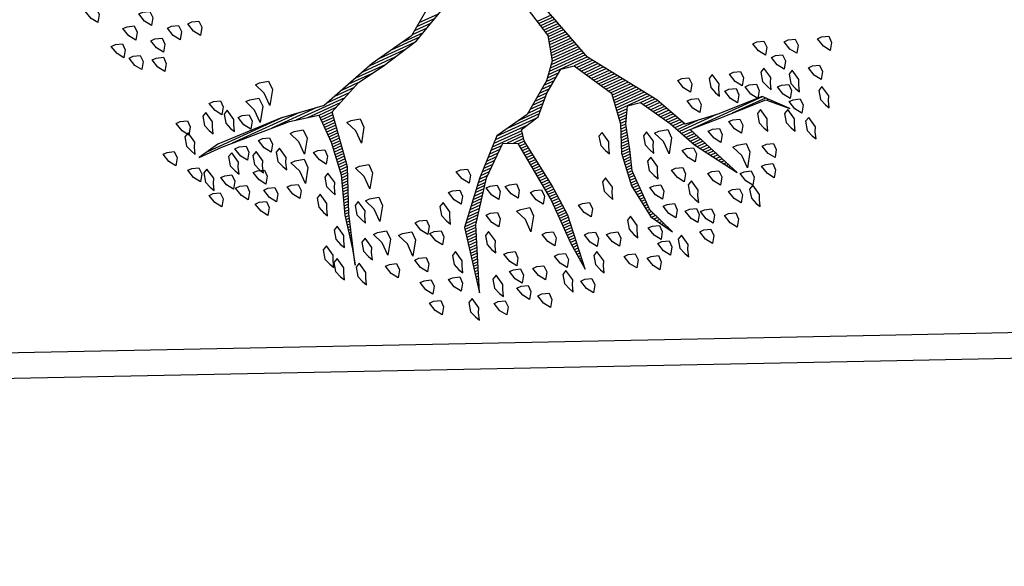
# Model space of a CAD drawing. Units: metres. Extents: x 109 to 2149, y -247 to 985.
# Drawn here: x 455 to 461, y -166 to -163 of the extents above; entities that cross this region are included whole.
import ezdxf

# ---------------------------------------------------------------- set-up
doc = ezdxf.new("R2010")
doc.units = ezdxf.units.M
doc.layers.get('0').update_dxf_attribs({"color": 255})
doc.layers.add('ANDEN', color=255, linetype='Continuous', lineweight=30)
doc.layers.add('ARBOLES', color=255, linetype='Continuous')

# ---------------------------------------------------------------- blocks, each defined once
blk = doc.blocks.new('*X10')
at = {"color": 0}
for p, q in [((17.5775, 17.92), (17.578, 17.92)), ((17.5814, 17.91), (17.584, 17.91)), ((17.5852, 17.9), (17.59, 17.9)), ((17.5891, 17.89), (17.596, 17.89)), ((17.9309, 17.89), (17.9356, 17.89)), ((17.9321, 17.9), (17.9348, 17.9)), ((17.9333, 17.91), (17.9341, 17.91)), ((17.5929, 17.88), (17.602, 17.88)), ((17.5967, 17.87), (17.608, 17.87)), ((17.6006, 17.86), (17.614, 17.86)), ((17.6044, 17.85), (17.62, 17.85)), ((17.9261, 17.85), (17.9387, 17.85)), ((17.9273, 17.86), (17.9379, 17.86)), ((17.9285, 17.87), (17.9371, 17.87)), ((17.9297, 17.88), (17.9364, 17.88)), ((17.2621, 17.82), (17.2622, 17.82)), ((17.2663, 17.81), (17.2685, 17.81)), ((17.6083, 17.84), (17.626, 17.84)), ((17.6121, 17.83), (17.6285, 17.83)), ((17.616, 17.82), (17.6298, 17.82)), ((17.6191, 17.81), (17.631, 17.81)), ((17.9213, 17.81), (17.9418, 17.81)), ((17.9225, 17.82), (17.941, 17.82)), ((17.9237, 17.83), (17.9402, 17.83)), ((17.9249, 17.84), (17.9395, 17.84)), ((18.3261, 17.81), (18.3296, 17.81)), ((18.33, 17.82), (18.3316, 17.82)), ((17.2706, 17.8), (17.2748, 17.8)), ((17.2748, 17.79), (17.2811, 17.79)), ((17.279, 17.78), (17.2874, 17.78)), ((17.2832, 17.77), (17.2937, 17.77)), ((17.6191, 17.8), (17.6323, 17.8)), ((17.6191, 17.79), (17.6335, 17.79)), ((17.6191, 17.78), (17.6348, 17.78)), ((17.6191, 17.77), (17.636, 17.77)), ((17.9165, 17.77), (17.9423, 17.77)), ((17.9177, 17.78), (17.9423, 17.78)), ((17.9189, 17.79), (17.9423, 17.79)), ((17.9201, 17.8), (17.9423, 17.8)), ((18.3104, 17.77), (18.3213, 17.77)), ((18.3143, 17.78), (18.3234, 17.78)), ((18.3182, 17.79), (18.3254, 17.79)), ((18.3221, 17.8), (18.3275, 17.8)), ((17.2875, 17.76), (17.3001, 17.76)), ((17.2917, 17.75), (17.3064, 17.75)), ((17.2959, 17.74), (17.3127, 17.74)), ((17.6191, 17.76), (17.6373, 17.76)), ((17.6191, 17.75), (17.6385, 17.75)), ((17.6191, 17.74), (17.6398, 17.74)), ((17.9129, 17.74), (17.9423, 17.74)), ((17.9141, 17.75), (17.9423, 17.75)), ((17.9153, 17.76), (17.9423, 17.76)), ((18.2986, 17.74), (18.3151, 17.74)), ((18.3025, 17.75), (18.3171, 17.75)), ((18.3064, 17.76), (18.3192, 17.76)), ((17.3002, 17.73), (17.319, 17.73)), ((17.3044, 17.72), (17.3253, 17.72)), ((17.3086, 17.71), (17.3316, 17.71)), ((17.3129, 17.7), (17.3379, 17.7)), ((17.6191, 17.73), (17.641, 17.73)), ((17.6191, 17.72), (17.6423, 17.72)), ((17.6191, 17.71), (17.6435, 17.71)), ((17.6191, 17.7), (17.6445, 17.7)), ((17.9083, 17.7), (17.9423, 17.7)), ((17.9093, 17.71), (17.9423, 17.71)), ((17.9105, 17.72), (17.9423, 17.72)), ((17.9117, 17.73), (17.9423, 17.73)), ((18.2829, 17.7), (18.3068, 17.7)), ((18.2868, 17.71), (18.3089, 17.71)), ((18.2907, 17.72), (18.3109, 17.72)), ((18.2946, 17.73), (18.313, 17.73)), ((16.9852, 17.68), (16.9856, 17.68)), ((16.9942, 17.67), (16.9956, 17.67)), ((17.0032, 17.66), (17.0056, 17.66)), ((17.3171, 17.69), (17.3443, 17.69)), ((17.3213, 17.68), (17.3506, 17.68)), ((17.3256, 17.67), (17.3569, 17.67)), ((17.3298, 17.66), (17.3632, 17.66)), ((17.6191, 17.69), (17.6431, 17.69)), ((17.6191, 17.68), (17.6418, 17.68)), ((17.6191, 17.67), (17.6405, 17.67)), ((17.6191, 17.66), (17.6391, 17.66)), ((17.909, 17.69), (17.9423, 17.69)), ((17.9097, 17.68), (17.9423, 17.68)), ((17.9103, 17.67), (17.9423, 17.67)), ((17.911, 17.66), (17.9423, 17.66)), ((18.2671, 17.66), (18.2985, 17.66)), ((18.2711, 17.67), (18.3006, 17.67)), ((18.275, 17.68), (18.3027, 17.68)), ((18.2789, 17.69), (18.3047, 17.69)), ((17.0122, 17.65), (17.0156, 17.65)), ((17.0212, 17.64), (17.0256, 17.64)), ((17.0302, 17.63), (17.0356, 17.63)), ((17.334, 17.65), (17.368, 17.65)), ((17.3382, 17.64), (17.3727, 17.64)), ((17.3425, 17.63), (17.3773, 17.63)), ((17.6124, 17.63), (17.6351, 17.63)), ((17.6157, 17.64), (17.6365, 17.64)), ((17.619, 17.65), (17.6378, 17.65)), ((17.9117, 17.65), (17.9423, 17.65)), ((17.9123, 17.64), (17.9423, 17.64)), ((17.913, 17.63), (17.9423, 17.63)), ((18.2554, 17.63), (18.2923, 17.63)), ((18.2593, 17.64), (18.2944, 17.64)), ((18.2632, 17.65), (18.2965, 17.65)), ((17.0392, 17.62), (17.0456, 17.62)), ((17.0482, 17.61), (17.1861, 17.61)), ((17.0572, 17.6), (17.3444, 17.6)), ((17.2417, 17.59), (17.3957, 17.59)), ((17.3467, 17.62), (17.3819, 17.62)), ((17.3509, 17.61), (17.3865, 17.61)), ((17.3552, 17.6), (17.3911, 17.6)), ((17.5991, 17.59), (17.6298, 17.59)), ((17.6024, 17.6), (17.6311, 17.6)), ((17.6057, 17.61), (17.6325, 17.61)), ((17.6091, 17.62), (17.6338, 17.62)), ((17.9137, 17.62), (17.9428, 17.62)), ((17.9143, 17.61), (17.9438, 17.61)), ((17.915, 17.6), (17.9448, 17.6)), ((17.9157, 17.59), (17.9459, 17.59)), ((18.2394, 17.59), (18.284, 17.59)), ((18.2436, 17.6), (18.2861, 17.6)), ((18.2475, 17.61), (18.2882, 17.61)), ((18.2514, 17.62), (18.2903, 17.62)), ((17.3167, 17.58), (17.4003, 17.58)), ((17.3657, 17.57), (17.405, 17.57)), ((17.3704, 17.56), (17.4096, 17.56)), ((17.3751, 17.55), (17.4142, 17.55)), ((17.5872, 17.55), (17.6178, 17.55)), ((17.5899, 17.56), (17.6219, 17.56)), ((17.5926, 17.57), (17.6261, 17.57)), ((17.5957, 17.58), (17.6285, 17.58)), ((17.9163, 17.58), (17.9469, 17.58)), ((17.9172, 17.57), (17.9479, 17.57)), ((17.9186, 17.56), (17.949, 17.56)), ((17.9199, 17.55), (17.95, 17.55)), ((18.2088, 17.55), (18.254, 17.55)), ((18.2164, 17.56), (18.2628, 17.56)), ((18.2241, 17.57), (18.2717, 17.57)), ((18.2317, 17.58), (18.2805, 17.58)), ((17.3797, 17.54), (17.4197, 17.54)), ((17.3844, 17.53), (17.4254, 17.53)), ((17.3891, 17.52), (17.4311, 17.52)), ((17.3937, 17.51), (17.4369, 17.51)), ((17.5762, 17.51), (17.6011, 17.51)), ((17.579, 17.52), (17.6053, 17.52)), ((17.5817, 17.53), (17.6094, 17.53)), ((17.5844, 17.54), (17.6136, 17.54)), ((17.9212, 17.54), (17.951, 17.54)), ((17.9225, 17.53), (17.9521, 17.53)), ((17.9238, 17.52), (17.9531, 17.52)), ((17.9251, 17.51), (17.9541, 17.51)), ((18.1782, 17.51), (18.2187, 17.51)), ((18.1858, 17.52), (18.2276, 17.52)), ((18.1935, 17.53), (18.2364, 17.53)), ((18.2011, 17.54), (18.2452, 17.54)), ((18.7067, 17.51), (18.7077, 17.51)), ((18.7099, 17.52), (18.7105, 17.52)), ((18.7131, 17.53), (18.7134, 17.53)), ((17.3984, 17.5), (17.4426, 17.5)), ((17.4031, 17.49), (17.4483, 17.49)), ((17.4077, 17.48), (17.454, 17.48)), ((17.568, 17.48), (17.5886, 17.48)), ((17.5708, 17.49), (17.5928, 17.49)), ((17.5735, 17.5), (17.5969, 17.5)), ((17.9264, 17.5), (17.9552, 17.5)), ((17.9277, 17.49), (17.9562, 17.49)), ((17.929, 17.48), (17.9572, 17.48)), ((18.1553, 17.48), (18.1923, 17.48)), ((18.1629, 17.49), (18.2011, 17.49)), ((18.1706, 17.5), (18.2099, 17.5)), ((18.6971, 17.48), (18.6991, 17.48)), ((18.7003, 17.49), (18.7019, 17.49)), ((18.7035, 17.5), (18.7048, 17.5)), ((17.4124, 17.47), (17.4597, 17.47)), ((17.4171, 17.46), (17.4654, 17.46)), ((17.4217, 17.45), (17.4711, 17.45)), ((17.4276, 17.44), (17.4769, 17.44)), ((17.5452, 17.44), (17.5806, 17.44)), ((17.5509, 17.45), (17.582, 17.45)), ((17.5566, 17.46), (17.5834, 17.46)), ((17.5623, 17.47), (17.5849, 17.47)), ((17.9303, 17.47), (17.9583, 17.47)), ((17.9316, 17.46), (17.9593, 17.46)), ((17.9329, 17.45), (17.9604, 17.45)), ((17.9342, 17.44), (17.9614, 17.44)), ((18.1221, 17.44), (18.157, 17.44)), ((18.1323, 17.45), (18.1658, 17.45)), ((18.14, 17.46), (18.1746, 17.46)), ((18.1476, 17.47), (18.1834, 17.47)), ((18.6844, 17.44), (18.6911, 17.44)), ((18.6876, 17.45), (18.6931, 17.45)), ((18.6908, 17.46), (18.6951, 17.46)), ((18.694, 17.47), (18.6971, 17.47)), ((17.4343, 17.43), (17.4826, 17.43)), ((17.441, 17.42), (17.5777, 17.42)), ((17.4476, 17.41), (17.5763, 17.41)), ((17.4543, 17.4), (17.5749, 17.4)), ((17.5394, 17.43), (17.5792, 17.43)), ((17.9355, 17.43), (17.9624, 17.43)), ((17.9368, 17.42), (17.9635, 17.42)), ((17.9381, 17.41), (17.9645, 17.41)), ((17.9394, 17.4), (17.9655, 17.4)), ((18.0748, 17.4), (18.1146, 17.4)), ((18.0867, 17.41), (18.1253, 17.41)), ((18.0985, 17.42), (18.136, 17.42)), ((18.1103, 17.43), (18.1467, 17.43)), ((18.6717, 17.4), (18.6831, 17.4)), ((18.6749, 17.41), (18.6851, 17.41)), ((18.6781, 17.42), (18.6871, 17.42)), ((18.6812, 17.43), (18.6891, 17.43)), ((17.461, 17.39), (17.5734, 17.39)), ((17.4676, 17.38), (17.572, 17.38)), ((17.4743, 17.37), (17.5706, 17.37)), ((17.9407, 17.39), (17.9666, 17.39)), ((17.9407, 17.37), (17.984, 17.37)), ((17.942, 17.38), (17.9676, 17.38)), ((18.0394, 17.37), (18.0824, 17.37)), ((18.0512, 17.38), (18.0931, 17.38)), ((18.063, 17.39), (18.1038, 17.39)), ((18.6621, 17.37), (18.6771, 17.37)), ((18.6653, 17.38), (18.6791, 17.38)), ((18.6685, 17.39), (18.6811, 17.39)), ((17.481, 17.36), (17.5692, 17.36)), ((17.4876, 17.35), (17.5695, 17.35)), ((17.4943, 17.34), (17.5751, 17.34)), ((17.501, 17.33), (17.5807, 17.33)), ((17.9087, 17.33), (18.0396, 17.33)), ((17.9347, 17.34), (18.0503, 17.34)), ((17.9367, 17.35), (18.061, 17.35)), ((17.9387, 17.36), (18.004, 17.36)), ((18.0276, 17.36), (18.0717, 17.36)), ((18.6471, 17.33), (18.6656, 17.33)), ((18.6513, 17.34), (18.6692, 17.34)), ((18.6555, 17.35), (18.6727, 17.35)), ((18.659, 17.36), (18.6751, 17.36)), ((17.5076, 17.32), (17.5862, 17.32)), ((17.5143, 17.31), (17.5918, 17.31)), ((17.521, 17.3), (17.5973, 17.3)), ((17.5276, 17.29), (17.6029, 17.29)), ((17.8287, 17.29), (17.887, 17.29)), ((17.8387, 17.3), (17.9283, 17.3)), ((17.8487, 17.31), (17.9816, 17.31)), ((17.8637, 17.32), (18.0288, 17.32)), ((18.6303, 17.29), (18.6515, 17.29)), ((18.6345, 17.3), (18.6551, 17.3)), ((18.6387, 17.31), (18.6586, 17.31)), ((18.6429, 17.32), (18.6621, 17.32)), ((17.5343, 17.28), (17.6084, 17.28)), ((17.541, 17.27), (17.614, 17.27)), ((17.5476, 17.26), (17.6195, 17.26)), ((17.5543, 17.25), (17.6251, 17.25)), ((17.7884, 17.25), (17.831, 17.25)), ((17.7987, 17.26), (17.845, 17.26)), ((17.8087, 17.27), (17.859, 17.27)), ((17.8187, 17.28), (17.873, 17.28)), ((18.6134, 17.25), (18.6374, 17.25)), ((18.6176, 17.26), (18.6409, 17.26)), ((18.6218, 17.27), (18.6445, 17.27)), ((18.626, 17.28), (18.648, 17.28)), ((17.561, 17.24), (17.6307, 17.24)), ((17.5676, 17.23), (17.6362, 17.23)), ((17.5743, 17.22), (17.6418, 17.22)), ((17.7456, 17.22), (17.789, 17.22)), ((17.7599, 17.23), (17.803, 17.23)), ((17.7741, 17.24), (17.817, 17.24)), ((18.6008, 17.22), (18.6268, 17.22)), ((18.605, 17.23), (18.6303, 17.23)), ((18.6092, 17.24), (18.6339, 17.24)), ((17.581, 17.21), (17.6473, 17.21)), ((17.5876, 17.2), (17.6529, 17.2)), ((17.5939, 17.19), (17.7568, 17.19)), ((17.5968, 17.18), (17.7482, 17.18)), ((17.717, 17.2), (17.7653, 17.2)), ((17.7313, 17.21), (17.775, 17.21)), ((18.5868, 17.18), (18.6189, 17.18)), ((18.5884, 17.19), (18.6202, 17.19)), ((18.5924, 17.2), (18.6215, 17.2)), ((18.5966, 17.21), (18.6233, 17.21)), ((17.5998, 17.17), (17.7396, 17.17)), ((17.6027, 17.16), (17.731, 17.16)), ((17.6056, 17.15), (17.7225, 17.15)), ((17.6085, 17.14), (17.7189, 17.14)), ((18.5805, 17.14), (18.6135, 17.14)), ((18.5821, 17.15), (18.6149, 17.15)), ((18.5837, 17.16), (18.6162, 17.16)), ((18.5853, 17.17), (18.6175, 17.17)), ((17.6115, 17.13), (17.7161, 17.13)), ((17.6144, 17.12), (17.7134, 17.12)), ((17.6173, 17.11), (17.7107, 17.11)), ((18.5758, 17.11), (18.6095, 17.11)), ((18.5774, 17.12), (18.6109, 17.12)), ((18.5789, 17.13), (18.6122, 17.13)), ((17.6203, 17.1), (17.7079, 17.1)), ((17.6232, 17.09), (17.7052, 17.09)), ((17.6261, 17.08), (17.7025, 17.08)), ((17.629, 17.07), (17.6998, 17.07)), ((18.5695, 17.07), (18.6056, 17.07)), ((18.571, 17.08), (18.6056, 17.08)), ((18.5726, 17.09), (18.6069, 17.09)), ((18.5742, 17.1), (18.6082, 17.1)), ((17.632, 17.06), (17.697, 17.06)), ((17.6349, 17.05), (17.6968, 17.05)), ((17.6378, 17.04), (17.6992, 17.04)), ((17.6407, 17.03), (17.7015, 17.03)), ((18.5632, 17.03), (18.6056, 17.03)), ((18.5647, 17.04), (18.6056, 17.04)), ((18.5663, 17.05), (18.6056, 17.05)), ((18.5679, 17.06), (18.6056, 17.06)), ((17.6437, 17.02), (17.7039, 17.02)), ((17.6466, 17.01), (17.7062, 17.01)), ((17.6495, 17), (17.7086, 17)), ((17.6524, 16.99), (17.7109, 16.99)), ((18.5565, 16.99), (18.6056, 16.99)), ((18.5582, 17), (18.6056, 17)), ((18.5598, 17.01), (18.6056, 17.01)), ((18.5615, 17.02), (18.6056, 17.02)), ((18.5125, 16.96), (18.6485, 16.96)), ((18.5353, 16.97), (18.6056, 16.97)), ((18.5548, 16.98), (18.6056, 16.98)), ((18.4211, 16.92), (18.4892, 16.92)), ((18.4439, 16.93), (18.523, 16.93)), ((18.4668, 16.94), (18.5567, 16.94)), ((18.4896, 16.95), (18.6918, 16.95)), ((18.6009, 16.94), (18.7864, 16.94)), ((18.6675, 16.93), (18.9464, 16.93)), ((18.7342, 16.92), (19.0449, 16.92)), ((18.2095, 16.88), (18.3542, 16.88)), ((18.2545, 16.89), (18.388, 16.89)), ((18.2995, 16.9), (18.4217, 16.9)), ((18.3608, 16.91), (18.4555, 16.91)), ((18.1192, 16.85), (18.2036, 16.85)), ((18.1392, 16.86), (18.2561, 16.86)), ((18.1645, 16.87), (18.3086, 16.87)), ((18.0392, 16.81), (18.1186, 16.81)), ((18.0592, 16.82), (18.1324, 16.82)), ((18.0792, 16.83), (18.1463, 16.83)), ((18.0992, 16.84), (18.1601, 16.84))]:
    blk.add_line(p, q, dxfattribs=at)
blk = doc.blocks.new('ARBUSTO6')
at = {"layer": 'ARBOLES'}
for points in [[(-0.1919, 1.5005), (-0.2004, 1.4834), (-0.1919, 1.4409), (-0.1748, 1.4494), (-0.1663, 1.4834), (-0.1748, 1.509), (-0.1833, 1.526)], [(-0.0558, 1.4664), (-0.0813, 1.4749), (-0.0813, 1.5005), (-0.0643, 1.526), (-0.0473, 1.5005), (-0.0388, 1.4664)], [(-0.3874, 1.4409), (-0.413, 1.4494), (-0.413, 1.4749), (-0.3959, 1.5005), (-0.3789, 1.4749), (-0.3704, 1.4409)], [(-0.2769, 1.4579), (-0.3024, 1.4664), (-0.3024, 1.492), (-0.2854, 1.5175), (-0.2684, 1.492), (-0.2599, 1.4579)], [(-0.1153, 1.4324), (-0.1408, 1.4409), (-0.1408, 1.4664), (-0.1238, 1.492), (-0.1068, 1.4664), (-0.0983, 1.4324)], [(0.2078, 1.4409), (0.1823, 1.4494), (0.1823, 1.4749), (0.1993, 1.5005), (0.2163, 1.4749), (0.2248, 1.4409)], [(-0.515, 1.4409), (-0.5235, 1.4239), (-0.515, 1.3814), (-0.498, 1.3899), (-0.4895, 1.4239), (-0.498, 1.4494), (-0.5065, 1.4664)], [(-0.3109, 1.3899), (-0.3364, 1.3984), (-0.3364, 1.4239), (-0.3194, 1.4494), (-0.3024, 1.4239), (-0.2939, 1.3899)], [(0.0207, 1.4239), (-0.0048, 1.4324), (-0.0048, 1.4579), (0.0122, 1.4834), (0.0293, 1.4579), (0.0378, 1.4239)], [(0.1228, 1.4239), (0.1143, 1.4069), (0.1228, 1.3644), (0.1398, 1.3729), (0.1483, 1.4069), (0.1398, 1.4324), (0.1313, 1.4494)], [(0.2589, 1.4409), (0.2504, 1.4239), (0.2589, 1.3814), (0.2759, 1.3899), (0.2844, 1.4239), (0.2759, 1.4494), (0.2674, 1.4664)], [(0.3779, 1.4239), (0.3524, 1.4324), (0.3524, 1.4579), (0.3694, 1.4834), (0.3864, 1.4579), (0.3949, 1.4239)], [(-0.4385, 1.3644), (-0.464, 1.3729), (-0.464, 1.3984), (-0.447, 1.4239), (-0.43, 1.3984), (-0.4215, 1.3644)], [(-0.2599, 1.3644), (-0.2854, 1.3729), (-0.2854, 1.3984), (-0.2684, 1.4239), (-0.2514, 1.3984), (-0.2429, 1.3644)], [(-0.1068, 1.3644), (-0.1323, 1.3729), (-0.1323, 1.3984), (-0.1153, 1.4239), (-0.0983, 1.3984), (-0.0898, 1.3644)], [(0.4374, 1.3644), (0.4119, 1.3729), (0.4119, 1.3984), (0.4289, 1.4239), (0.4459, 1.3984), (0.4544, 1.3644)], [(0.5395, 1.3814), (0.514, 1.3899), (0.514, 1.4154), (0.531, 1.4409), (0.548, 1.4154), (0.5565, 1.3814)], [(0.6245, 1.3899), (0.616, 1.3729), (0.6245, 1.3304), (0.6415, 1.3389), (0.65, 1.3729), (0.6415, 1.3984), (0.633, 1.4154)], [(-0.5915, 1.3304), (-0.617, 1.3389), (-0.617, 1.3644), (-0.6, 1.3899), (-0.583, 1.3644), (-0.5745, 1.3304)], [(-0.5065, 1.3219), (-0.532, 1.3304), (-0.532, 1.3559), (-0.515, 1.3814), (-0.498, 1.3559), (-0.4895, 1.3219)], [(-0.1919, 1.3134), (-0.2174, 1.3219), (-0.2174, 1.3474), (-0.2004, 1.3729), (-0.1833, 1.3474), (-0.1748, 1.3134)], [(-0.0473, 1.3559), (-0.0558, 1.3389), (-0.0473, 1.2964), (-0.0303, 1.3049), (-0.0218, 1.3389), (-0.0303, 1.3644), (-0.0388, 1.3814)], [(0.0463, 1.3219), (0.0207, 1.3304), (0.0207, 1.3559), (0.0378, 1.3814), (0.0548, 1.3559), (0.0633, 1.3219)], [(0.2589, 1.3134), (0.2333, 1.3219), (0.2333, 1.3474), (0.2504, 1.3729), (0.2674, 1.3474), (0.2759, 1.3134)], [(0.3524, 1.3219), (0.3269, 1.3304), (0.3269, 1.3559), (0.3439, 1.3814), (0.3609, 1.3559), (0.3694, 1.3219)], [(0.5055, 1.3474), (0.497, 1.3304), (0.5055, 1.2879), (0.5225, 1.2964), (0.531, 1.3304), (0.5225, 1.3559), (0.514, 1.3729)], [(-0.3109, 1.3304), (-0.3194, 1.3134), (-0.3109, 1.2708), (-0.2939, 1.2793), (-0.2854, 1.3134), (-0.2939, 1.3389), (-0.3024, 1.3559)], [(0.1228, 1.2879), (0.0973, 1.2964), (0.0973, 1.3219), (0.1143, 1.3474), (0.1313, 1.3219), (0.1398, 1.2879)], [(0.4374, 1.2964), (0.4119, 1.3049), (0.4119, 1.3304), (0.4289, 1.3559), (0.4459, 1.3304), (0.4544, 1.2964)], [(0.7606, 1.2793), (0.7351, 1.2879), (0.7351, 1.3134), (0.7521, 1.3389), (0.7691, 1.3134), (0.7776, 1.2793)], [(-0.8126, 1.2964), (-0.8211, 1.2793), (-0.8126, 1.2368), (-0.7956, 1.2453), (-0.7871, 1.2793), (-0.7956, 1.3049), (-0.8041, 1.3219)], [(-0.6256, 1.2623), (-0.6511, 1.2708), (-0.6511, 1.2964), (-0.6341, 1.3219), (-0.617, 1.2964), (-0.6085, 1.2623)], [(-0.5235, 1.2198), (-0.5575, 1.2283), (-0.5575, 1.2623), (-0.5235, 1.3134), (-0.5235, 1.2623), (-0.5065, 1.2198)], [(-0.3959, 1.2708), (-0.4215, 1.2793), (-0.4215, 1.3049), (-0.4044, 1.3304), (-0.3874, 1.3049), (-0.3789, 1.2708)], [(-0.7531, 1.2368), (-0.7616, 1.2198), (-0.7531, 1.1773), (-0.7361, 1.1858), (-0.7276, 1.2198), (-0.7361, 1.2453), (-0.7446, 1.2623)], [(-0.2769, 1.2028), (-0.3024, 1.2113), (-0.3024, 1.2368), (-0.2854, 1.2623), (-0.2684, 1.2368), (-0.2599, 1.2028)], [(-0.1748, 1.2283), (-0.2004, 1.2368), (-0.2004, 1.2623), (-0.1833, 1.2879), (-0.1663, 1.2623), (-0.1578, 1.2283)], [(0.2674, 1.2198), (0.2418, 1.2283), (0.2418, 1.2538), (0.2589, 1.2793), (0.2759, 1.2538), (0.2844, 1.2198)], [(0.4289, 1.2283), (0.4034, 1.2368), (0.4034, 1.2623), (0.4204, 1.2879), (0.4374, 1.2623), (0.4459, 1.2283)], [(0.6585, 1.2283), (0.633, 1.2368), (0.633, 1.2623), (0.65, 1.2879), (0.667, 1.2623), (0.6755, 1.2283)], [(-0.9062, 1.2113), (-0.9147, 1.1943), (-0.9062, 1.1518), (-0.8892, 1.1603), (-0.8807, 1.1943), (-0.8892, 1.2198), (-0.8977, 1.2368)], [(0.0973, 1.1773), (0.0718, 1.1858), (0.0718, 1.2113), (0.0888, 1.2368), (0.1058, 1.2113), (0.1143, 1.1773)], [(0.6075, 1.2028), (0.599, 1.1858), (0.6075, 1.1433), (0.6245, 1.1518), (0.633, 1.1858), (0.6245, 1.2113), (0.616, 1.2283)], [(0.7606, 1.1943), (0.7351, 1.2028), (0.7351, 1.2283), (0.7521, 1.2538), (0.7691, 1.2283), (0.7776, 1.1943)], [(-0.7871, 1.1518), (-0.8126, 1.1603), (-0.8126, 1.1858), (-0.7956, 1.2113), (-0.7786, 1.1858), (-0.7701, 1.1518)], [(-0.6596, 1.1943), (-0.6681, 1.1773), (-0.6596, 1.1348), (-0.6426, 1.1433), (-0.6341, 1.1773), (-0.6426, 1.2028), (-0.6511, 1.2198)], [(-0.3449, 1.1518), (-0.3704, 1.1603), (-0.3704, 1.1858), (-0.3534, 1.2113), (-0.3364, 1.1858), (-0.3279, 1.1518)], [(-0.2089, 1.1858), (-0.2174, 1.1688), (-0.2089, 1.1263), (-0.1919, 1.1348), (-0.1833, 1.1688), (-0.1919, 1.1943), (-0.2004, 1.2113)], [(-0.0218, 1.1858), (-0.0303, 1.1688), (-0.0218, 1.1263), (-0.0048, 1.1348), (0.0037, 1.1688), (-0.0048, 1.1943), (-0.0133, 1.2113)], [(0.3184, 1.1008), (0.2844, 1.1093), (0.2844, 1.1433), (0.3184, 1.1943), (0.3184, 1.1433), (0.3354, 1.1008)], [(0.463, 1.1858), (0.4544, 1.1688), (0.463, 1.1263), (0.48, 1.1348), (0.4885, 1.1688), (0.48, 1.1943), (0.4715, 1.2113)], [(-0.549, 1.1263), (-0.5745, 1.1348), (-0.5745, 1.1603), (-0.5575, 1.1858), (-0.5405, 1.1603), (-0.532, 1.1263)], [(-0.464, 1.1263), (-0.4895, 1.1348), (-0.4895, 1.1603), (-0.4725, 1.1858), (-0.4555, 1.1603), (-0.447, 1.1263)], [(0.7436, 1.1093), (0.7181, 1.1178), (0.7181, 1.1433), (0.7351, 1.1688), (0.7521, 1.1433), (0.7606, 1.1093)], [(-0.9062, 1.0667), (-0.9317, 1.0753), (-0.9317, 1.1008), (-0.9147, 1.1263), (-0.8977, 1.1008), (-0.8892, 1.0667)], [(-0.8296, 1.1093), (-0.8381, 1.0923), (-0.8296, 1.0497), (-0.8126, 1.0582), (-0.8041, 1.0923), (-0.8126, 1.1178), (-0.8211, 1.1348)], [(-0.7701, 1.0838), (-0.7956, 1.0923), (-0.7956, 1.1178), (-0.7786, 1.1433), (-0.7616, 1.1178), (-0.7531, 1.0838)], [(-0.2769, 1.0497), (-0.3109, 1.0582), (-0.3109, 1.0923), (-0.2769, 1.1433), (-0.2769, 1.0923), (-0.2599, 1.0497)], [(-0.2344, 1.0923), (-0.2429, 1.0753), (-0.2344, 1.0327), (-0.2174, 1.0412), (-0.2089, 1.0753), (-0.2174, 1.1008), (-0.2259, 1.1178)], [(0.2418, 1.0582), (0.2163, 1.0667), (0.2163, 1.0923), (0.2333, 1.1178), (0.2504, 1.0923), (0.2589, 1.0582)], [(0.4289, 1.0667), (0.4034, 1.0753), (0.4034, 1.1008), (0.4204, 1.1263), (0.4374, 1.1008), (0.4459, 1.0667)], [(0.8541, 1.0838), (0.8286, 1.0923), (0.8286, 1.1178), (0.8456, 1.1433), (0.8626, 1.1178), (0.8711, 1.0838)], [(0.9562, 1.0923), (0.9477, 1.0753), (0.9562, 1.0327), (0.9732, 1.0412), (0.9817, 1.0753), (0.9732, 1.1008), (0.9647, 1.1178)], [(-0.7361, 1.0582), (-0.7446, 1.0412), (-0.7361, 0.9987), (-0.7191, 1.0072), (-0.7106, 1.0412), (-0.7191, 1.0667), (-0.7276, 1.0838)], [(-0.6596, 1.0327), (-0.6851, 1.0412), (-0.6851, 1.0667), (-0.6681, 1.0923), (-0.6511, 1.0667), (-0.6426, 1.0327)], [(0.65, 1.0412), (0.6245, 1.0497), (0.6245, 1.0753), (0.6415, 1.1008), (0.6585, 1.0753), (0.667, 1.0412)], [(0.7606, 0.9987), (0.7266, 1.0072), (0.7266, 1.0412), (0.7606, 1.0923), (0.7606, 1.0412), (0.7776, 0.9987)], [(-0.9827, 0.9817), (-1.0082, 0.9902), (-1.0082, 1.0157), (-0.9912, 1.0412), (-0.9742, 1.0157), (-0.9657, 0.9817)], [(-0.583, 1.0157), (-0.6085, 1.0242), (-0.6085, 1.0497), (-0.5915, 1.0753), (-0.5745, 1.0497), (-0.566, 1.0157)], [(-0.4385, 0.9902), (-0.464, 0.9987), (-0.464, 1.0242), (-0.447, 1.0497), (-0.43, 1.0242), (-0.4215, 0.9902)], [(-0.0813, 1.0242), (-0.0898, 1.0072), (-0.0813, 0.9647), (-0.0643, 0.9732), (-0.0558, 1.0072), (-0.0643, 1.0327), (-0.0728, 1.0497)], [(0.3184, 0.9987), (0.2929, 1.0072), (0.2929, 1.0327), (0.3099, 1.0582), (0.3269, 1.0327), (0.3354, 0.9987)], [(0.5735, 1.0157), (0.565, 0.9987), (0.5735, 0.9562), (0.5905, 0.9647), (0.599, 0.9987), (0.5905, 1.0242), (0.582, 1.0412)], [(0.6841, 0.9817), (0.6585, 0.9902), (0.6585, 1.0157), (0.6755, 1.0412), (0.6926, 1.0157), (0.7011, 0.9817)], [(0.8456, 0.9562), (0.8116, 0.9647), (0.8116, 0.9987), (0.8456, 1.0497), (0.8456, 0.9987), (0.8626, 0.9562)], [(0.8967, 1.0157), (0.8881, 0.9987), (0.8967, 0.9562), (0.9137, 0.9647), (0.9222, 0.9987), (0.9137, 1.0242), (0.9052, 1.0412)], [(1.0242, 1.0412), (1.0157, 1.0242), (1.0242, 0.9817), (1.0412, 0.9902), (1.0497, 1.0242), (1.0412, 1.0497), (1.0327, 1.0667)], [(-0.7956, 0.9732), (-0.8211, 0.9817), (-0.8211, 1.0072), (-0.8041, 1.0327), (-0.7871, 1.0072), (-0.7786, 0.9732)], [(-0.6256, 0.9647), (-0.6511, 0.9732), (-0.6511, 0.9987), (-0.6341, 1.0242), (-0.617, 0.9987), (-0.6085, 0.9647)], [(-0.549, 0.9987), (-0.5575, 0.9817), (-0.549, 0.9392), (-0.532, 0.9477), (-0.5235, 0.9817), (-0.532, 1.0072), (-0.5405, 1.0242)], [(0.3864, 0.9732), (0.3609, 0.9817), (0.3609, 1.0072), (0.3779, 1.0327), (0.3949, 1.0072), (0.4034, 0.9732)], [(1.0412, 0.9817), (1.0327, 0.9647), (1.0412, 0.9222), (1.0582, 0.9307), (1.0667, 0.9647), (1.0582, 0.9902), (1.0497, 1.0072)], [(-0.8637, 0.9392), (-0.8892, 0.9477), (-0.8892, 0.9732), (-0.8722, 0.9987), (-0.8552, 0.9732), (-0.8467, 0.9392)], [(-0.4385, 0.9052), (-0.464, 0.9137), (-0.464, 0.9392), (-0.447, 0.9647), (-0.43, 0.9392), (-0.4215, 0.9052)], [(0.5225, 0.9307), (0.497, 0.9392), (0.497, 0.9647), (0.514, 0.9902), (0.531, 0.9647), (0.5395, 0.9307)], [(-0.7531, 0.8967), (-0.7786, 0.9052), (-0.7786, 0.9307), (-0.7616, 0.9562), (-0.7446, 0.9307), (-0.7361, 0.8967)], [(0.463, 0.8712), (0.4374, 0.8797), (0.4374, 0.9052), (0.4544, 0.9307), (0.4715, 0.9052), (0.48, 0.8712)], [(0.9732, 0.9307), (0.9647, 0.9137), (0.9732, 0.8712), (0.9902, 0.8797), (0.9987, 0.9137), (0.9902, 0.9392), (0.9817, 0.9562)], [(0.8201, 0.8286), (0.7861, 0.8371), (0.7861, 0.8712), (0.8201, 0.9222), (0.8201, 0.8712), (0.8371, 0.8286)], [(0.8626, 0.8797), (0.8541, 0.8626), (0.8626, 0.8201), (0.8796, 0.8286), (0.8881, 0.8626), (0.8796, 0.8882), (0.8711, 0.9052)], [(0.9817, 0.7946), (0.9732, 0.7776), (0.9817, 0.7351), (0.9987, 0.7436), (1.0072, 0.7776), (0.9987, 0.8031), (0.9902, 0.8201)], [(0.8031, 0.7011), (0.7691, 0.7096), (0.7691, 0.7436), (0.8031, 0.7946), (0.8031, 0.7436), (0.8201, 0.7011)], [(0.9222, 0.7351), (0.9137, 0.7181), (0.9222, 0.6756), (0.9392, 0.6841), (0.9477, 0.7181), (0.9392, 0.7436), (0.9307, 0.7606)], [(1.0667, 0.6586), (1.0412, 0.6671), (1.0412, 0.6926), (1.0582, 0.7181), (1.0752, 0.6926), (1.0837, 0.6586)], [(1.2028, 0.6671), (1.1773, 0.6756), (1.1773, 0.7011), (1.1943, 0.7266), (1.2113, 0.7011), (1.2198, 0.6671)], [(1.0157, 0.582), (0.9817, 0.5905), (0.9817, 0.6245), (1.0157, 0.6756), (1.0157, 0.6245), (1.0327, 0.582)], [(1.1518, 0.633), (1.1263, 0.6415), (1.1263, 0.6671), (1.1433, 0.6926), (1.1603, 0.6671), (1.1688, 0.633)], [(0.9222, 0.582), (0.8967, 0.5905), (0.8967, 0.616), (0.9137, 0.6415), (0.9307, 0.616), (0.9392, 0.582)], [(1.2453, 0.582), (1.2198, 0.5905), (1.2198, 0.616), (1.2368, 0.6415), (1.2538, 0.616), (1.2623, 0.582)], [(0.7606, 0.531), (0.7266, 0.5395), (0.7266, 0.5735), (0.7606, 0.6245), (0.7606, 0.5735), (0.7776, 0.531)], [(1.0497, 0.5735), (1.0412, 0.5565), (1.0497, 0.514), (1.0667, 0.5225), (1.0752, 0.5565), (1.0667, 0.582), (1.0582, 0.599)], [(1.1603, 0.5565), (1.1348, 0.565), (1.1348, 0.5905), (1.1518, 0.616), (1.1688, 0.5905), (1.1773, 0.5565)], [(1.3474, 0.565), (1.3218, 0.5735), (1.3218, 0.599), (1.3389, 0.6245), (1.3559, 0.599), (1.3644, 0.565)], [(0.9732, 0.48), (0.9392, 0.4885), (0.9392, 0.5225), (0.9732, 0.5735), (0.9732, 0.5225), (0.9902, 0.48)], [(1.1348, 0.548), (1.1263, 0.531), (1.1348, 0.4885), (1.1518, 0.497), (1.1603, 0.531), (1.1518, 0.5565), (1.1433, 0.5735)], [(1.2793, 0.5225), (1.2538, 0.531), (1.2538, 0.5565), (1.2708, 0.582), (1.2878, 0.5565), (1.2963, 0.5225)], [(1.3304, 0.531), (1.3218, 0.514), (1.3304, 0.4715), (1.3474, 0.48), (1.3559, 0.514), (1.3474, 0.5395), (1.3389, 0.5565)], [(1.2198, 0.514), (1.2113, 0.497), (1.2198, 0.4545), (1.2368, 0.463), (1.2453, 0.497), (1.2368, 0.5225), (1.2283, 0.5395)], [(1.0922, 0.4545), (1.0667, 0.463), (1.0667, 0.4885), (1.0837, 0.514), (1.1007, 0.4885), (1.1092, 0.4545)], [(1.1858, 0.4459), (1.1603, 0.4545), (1.1603, 0.48), (1.1773, 0.5055), (1.1943, 0.48), (1.2028, 0.4459)], [(1.3814, 0.4459), (1.3559, 0.4545), (1.3559, 0.48), (1.3729, 0.5055), (1.3899, 0.48), (1.3984, 0.4459)], [(1.4409, 0.3524), (1.4154, 0.3609), (1.4154, 0.3864), (1.4324, 0.4119), (1.4494, 0.3864), (1.4579, 0.3524)], [(1.0752, 0.3014), (1.0412, 0.3099), (1.0412, 0.3439), (1.0752, 0.3949), (1.0752, 0.3439), (1.0922, 0.3014)], [(1.1263, 0.3439), (1.1007, 0.3524), (1.1007, 0.3779), (1.1178, 0.4034), (1.1348, 0.3779), (1.1433, 0.3439)], [(1.1688, 0.3609), (1.1603, 0.3439), (1.1688, 0.3014), (1.1858, 0.3099), (1.1943, 0.3439), (1.1858, 0.3694), (1.1773, 0.3864)], [(1.3389, 0.3779), (1.3304, 0.3609), (1.3389, 0.3184), (1.3559, 0.3269), (1.3644, 0.3609), (1.3559, 0.3864), (1.3474, 0.4034)], [(1.0157, 0.2589), (0.9817, 0.2674), (0.9817, 0.3014), (1.0157, 0.3524), (1.0157, 0.3014), (1.0327, 0.2589)], [(1.2453, 0.3354), (1.2368, 0.3184), (1.2453, 0.2759), (1.2623, 0.2844), (1.2708, 0.3184), (1.2623, 0.3439), (1.2538, 0.3609)], [(1.2028, 0.2504), (1.1773, 0.2589), (1.1773, 0.2844), (1.1943, 0.3099), (1.2113, 0.2844), (1.2198, 0.2504)], [(1.3474, 0.2674), (1.3218, 0.2759), (1.3218, 0.3014), (1.3389, 0.3269), (1.3559, 0.3014), (1.3644, 0.2674)], [(1.3304, 0.0122), (1.3048, 0.0207), (1.3048, 0.0463), (1.3218, 0.0718), (1.3389, 0.0463), (1.3474, 0.0122)], [(1.1518, -0.0558), (1.1263, -0.0473), (1.1263, -0.0218), (1.1433, 0.0037), (1.1603, -0.0218), (1.1688, -0.0558)], [(1.3048, -0.0558), (1.2793, -0.0473), (1.2793, -0.0218), (1.2963, 0.0037), (1.3133, -0.0218), (1.3218, -0.0558)], [(1.4069, -0.0303), (1.3814, -0.0218), (1.3814, 0.0037), (1.3984, 0.0292), (1.4154, 0.0037), (1.4239, -0.0303)], [(1.2283, -0.0728), (1.2028, -0.0643), (1.2028, -0.0388), (1.2198, -0.0133), (1.2368, -0.0388), (1.2453, -0.0728)], [(1.4494, -0.0983), (1.4239, -0.0898), (1.4239, -0.0643), (1.4409, -0.0388), (1.4579, -0.0643), (1.4664, -0.0983)], [(1.3048, -0.1663), (1.2793, -0.1578), (1.2793, -0.1323), (1.2963, -0.1068), (1.3133, -0.1323), (1.3218, -0.1663)], [(1.3814, -0.1408), (1.3559, -0.1323), (1.3559, -0.1068), (1.3729, -0.0813), (1.3899, -0.1068), (1.3984, -0.1408)], [(1.4834, -0.2599), (1.4579, -0.2514), (1.4579, -0.2259), (1.4749, -0.2004), (1.4919, -0.2259), (1.5004, -0.2599)]]:
    blk.add_lwpolyline(points, close=True, dxfattribs=at)
at = {"layer": 'ARBOLES', "color": 7}
for points in [[(0.2674, 0.2248), (0.4204, 0.3354), (0.599, 0.3694), (0.8286, 0.4374), (0.9987, 0.4119), (1.2538, 0.4034), (1.3389, 0.4204), (1.2453, 0.4204), (0.9732, 0.4374), (0.8626, 0.463), (0.8626, 0.5735), (0.8796, 0.7011), (0.9307, 0.8456), (0.9562, 0.9732), (0.9732, 1.0327), (0.9137, 0.8456), (0.8456, 0.6841), (0.8201, 0.5225), (0.8116, 0.4715), (0.6755, 0.4119), (0.565, 0.3949), (0.4119, 0.3609), (0.2248, 0.2674)], [(-0.0133, 0.4034), (-0.0473, 0.548), (-0.0218, 0.6415), (0.0293, 0.7011), (0.1483, 0.7861), (0.2844, 0.8116), (0.4119, 0.9307), (0.5395, 1.0753), (0.5905, 1.3219), (0.497, 1.0838), (0.3864, 0.9392), (0.2759, 0.8456), (0.2248, 0.8712), (0.1993, 1.1178), (0.1993, 1.2964), (0.1908, 1.4069), (0.1653, 1.1943), (0.1738, 1.0667), (0.1993, 0.8712), (0.1908, 0.8286), (0.1143, 0.8116), (0.0463, 0.7436), (-0.0388, 0.6841), (-0.0898, 0.6926), (-0.1748, 0.8456), (-0.1578, 0.9647), (-0.1153, 1.0667), (-0.0983, 1.1943), (-0.1153, 1.3304), (-0.1663, 1.4154), (-0.1238, 1.3049), (-0.1238, 1.1433), (-0.1493, 1.0667), (-0.1748, 0.9732), (-0.2089, 0.9137), (-0.2599, 0.9222), (-0.3279, 1.0412), (-0.3789, 1.1518), (-0.481, 1.3134), (-0.3874, 1.0923), (-0.5065, 1.1008), (-0.6936, 1.1093), (-0.7616, 1.1773), (-0.6851, 1.0923), (-0.5065, 1.0838), (-0.3789, 1.0667), (-0.3194, 0.9392), (-0.1493, 0.6841), (-0.0473, 0.3354)]]:
    blk.add_lwpolyline(points, dxfattribs=at)
at = {"layer": 'ARBOLES'}
blk.add_blockref('*X10', (-17.7429, -16.5069), dxfattribs=at)

msp = doc.modelspace()

# ---------------------------------------------------------------- linework, layer by layer
at = {"layer": 'ANDEN'}
for points in [[(397.5882, -166.2016), (397.5931, -166.0496), (408.7282, -165.9022), (418.9819, -165.6682), (440.1711, -165.3042), (460.1864, -164.9017), (471.0949, -164.6753)], [(393.8856, -166.2984), (397.7384, -166.1977), (408.7309, -166.0522), (418.9849, -165.8182), (440.1739, -165.4542), (460.1894, -165.0517), (470.9368, -164.8286)]]:
    msp.add_lwpolyline(points, dxfattribs=at)

# ---------------------------------------------------------------- block references
at = {"layer": 'ARBOLES', "xscale": 1.548309182401457, "yscale": 1.548309182401457, "zscale": 1.548309182401457, "rotation": 204.5517790951547}
msp.add_blockref('ARBUSTO6', (457.8307, -162.4139, 2550.697), dxfattribs=at)

doc.saveas('drawing.dxf')
